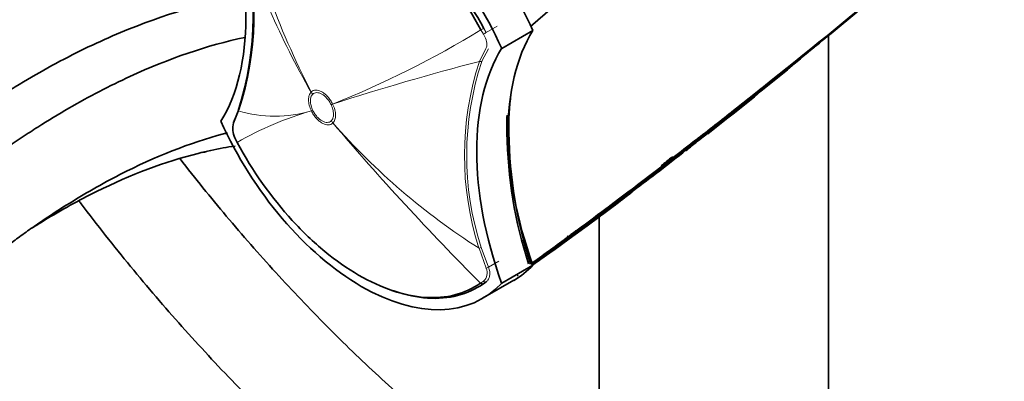
# Model space of a CAD drawing. Units: millimetres. Extents: x 0 to 1469, y 0 to 2761.
# Drawn here: x 201 to 313, y 667 to 708 of the extents above; entities that cross this region are included whole.
import ezdxf
from ezdxf import colors
from ezdxf.entities.mleader import LeaderData, LeaderLine
from ezdxf.math import Vec2, Vec3

# ---------------------------------------------------------------- set-up
doc = ezdxf.new("R2010")
doc.units = ezdxf.units.MM
doc.layers.add('DV5_Défaut', color=7, linetype='Continuous')
doc.layers.add('Défaut', color=7, linetype='Continuous')

# ---------------------------------------------------------------- blocks, each defined once
blk = doc.blocks.new('_DOT')
at = {"color": 0}
blk.add_line((0, 0), (-1, 0), dxfattribs=at)
at = {"color": 0, "const_width": 0.333}
blk.add_lwpolyline([(-0.1665, 0, 1), (0.1665, 0, 1)], format="xyb", close=True, dxfattribs=at)
blk = doc.blocks.new('SE4')
at = {"layer": 'DV5_Défaut', "color": 7, "linetype": 'Continuous', "lineweight": 35}
for p, q in [((259.17, 706.96), (263.21, 710.49)), ((255.89, 704.46), (259.42, 706.5)), ((292.93, 635.34), (292.93, 705.94)), ((285.31, 699.92), (284.66, 699.4)), ((282.5, 697.68), (284.66, 699.4)), ((226.03, 697.36), (225.5, 696.01)), ((282.5, 697.68), (281.95, 697.25)), ((225.59, 696.26), (225.72, 696.58)), ((225.66, 694.31), (225.91, 693.8)), ((277.85, 693.9), (278.16, 694.28)), ((278.16, 694.28), (278.16, 694.31)), ((276.65, 693), (276.68, 692.96)), ((276.94, 693.22), (276.97, 693.18)), ((276.97, 693.18), (276.97, 693.18)), ((277.08, 693.34), (277.11, 693.3)), ((277.11, 693.3), (277.11, 693.3)), ((277.57, 693.82), (277.6, 693.78)), ((277.6, 693.78), (277.6, 693.78)), ((277.73, 693.94), (277.74, 693.93)), ((274.07, 691.11), (275.34, 692.09)), ((275.69, 692.36), (275.34, 692.09)), ((274.07, 691.11), (273.73, 690.85)), ((268.16, 686.62), (269.13, 687.35)), ((269.4, 687.55), (269.13, 687.35)), ((269.37, 687.19), (270.33, 687.91)), ((268.16, 686.62), (267.91, 686.43)), ((266.93, 685.35), (266.93, 648.18)), ((263.43, 683.1), (263.21, 682.93)), ((263.43, 683.1), (264.23, 683.69)), ((264.23, 683.69), (264.45, 683.85)), ((264.45, 683.85), (264.45, 683.85)), ((260.98, 681.05), (261.96, 681.74)), ((255.89, 677.83), (259.42, 679.87)), ((257.63, 678.64), (257.74, 678.72)), ((253.73, 676.11), (257.26, 678.15)), ((254.13, 677.98), (253.81, 677.75))]:
    blk.add_line(p, q, dxfattribs=at)
at = {"layer": 'DV5_Défaut', "color": 7, "linetype": 'Continuous', "lineweight": 18}
for p, q in [((253.82, 706.08), (253.53, 706.57)), ((253.85, 706.74), (254.12, 706.27)), ((254.12, 706.27), (255.36, 706.98)), ((253.38, 702.98), (254.09, 704.44)), ((254.38, 704.41), (253.63, 703)), ((234.3, 699.52), (234.3, 699.52)), ((234.47, 699.26), (234.47, 699.26)), ((234.32, 697.37), (234.32, 697.37)), ((234.49, 697.42), (234.49, 697.42)), ((236.56, 698.09), (236.56, 698.09)), ((236.73, 698.15), (236.73, 698.15)), ((236.58, 696.25), (236.58, 696.25)), ((236.76, 696.01), (236.76, 696.01)), ((254.11, 679.51), (253.32, 681.78)), ((253.57, 681.87), (254.39, 679.65)), ((254.39, 679.65), (255.57, 680.33)), ((253.49, 677.82), (253.82, 678.06))]:
    blk.add_line(p, q, dxfattribs=at)
for centre, radius, start, end in [((320.17, 743.68), 96.56, 192.6461, 207.2188), ((311.72, 744.21), 89.4, 196.673, 209.995), ((194.26, 803.92), 113.98, 291.8779, 301.3333), ((328.25, 414.03), 298.5, 104.528, 107.8548), ((286.1, 692.3), 34.43, 161.9166, 197.7811), ((285.81, 692.34), 33.89, 161.6731, 197.9895), ((-402.54, 1537.76), 1084.03, 308.86614, 309.38536), ((244.88, 660.82), 38.05, 106.1091, 119.9139), ((230.15, 711.6), 14.82, 253.8441, 286.3492), ((294.76, 746.78), 77.08, 221.198, 237.4792), ((467.5, 891.5), 302.42, 220.2731, 224.9565), ((272.2, 698.86), 7.41, 307.2153, 310.0008), ((271.99, 699.1), 7.73, 311.4314, 316.5099), ((272.1, 699.1), 7.76, 311.9238, 316.1226), ((-380.23, 1509.52), 1047.94, 308.88311, 308.89459), ((253.03, 678.97), 1.21, 311.0183, 26.7944)]:
    blk.add_arc(centre, radius, start, end, dxfattribs=at)
at = {"layer": 'DV5_Défaut', "color": 7, "linetype": 'Continuous', "lineweight": 35}
for centre, radius, start, end in [((193.28, 708.05), 34.44, 341.9265, 17.7728), ((193.55, 708.19), 34.26, 341.8946, 15.7017), ((-747.42, 1972.95), 1639.35, 308.68721, 309.67229), ((-595.3, 1785.54), 1398.04, 309.36594, 309.74558), ((38.01, 1003.44), 391.74, 308.0075, 310.2683), ((286.7, 710.16), 7.22, 308.766, 310.9448), ((-48.58, 1112.59), 531.01, 307.9851, 309.6975), ((283.76, 695.63), 27.07, 172.1913, 181.5919), ((283.6, 695.67), 27.13, 177.4494, 181.6702), ((-310.94, 1420.05), 934.86, 309.0361, 309.36032), ((227.84, 695.37), 2.43, 164.739, 205.9481), ((307.8, 695.66), 51.32, 180.8679, 197.7608), ((307.41, 695.65), 50.72, 180.8737, 197.9854), ((273.83, 698.88), 6.29, 308.5852, 313.4795), ((56.97, 972.75), 355.85, 306.9351, 308.147), ((2.42, 1028.5), 433.27, 308.318, 309.4546), ((54.38, 975.82), 359.76, 307.4082, 308.1645), ((6.87, 1035.59), 436.07, 307.8997, 308.2483), ((54.26, 975.97), 359.91, 308.1366, 308.1646), ((272.18, 698.89), 7.4, 307.2153, 310.001), ((55.28, 981.79), 364.04, 307.4734, 307.5305), ((272.32, 698.84), 7.43, 306.8053, 309.5977), ((38.01, 1003.44), 391.74, 307.5591, 307.6524), ((-550.61, 1732.46), 1328.47, 308.5305, 308.53849), ((-566.35, 1751.79), 1353.45, 308.54188, 308.54979), ((135.87, 858.76), 217.35, 305.031, 310.04), ((137.64, 856.03), 213.95, 309.5772, 310.0254), ((143.36, 846.75), 203.23, 305.0318, 309.9059), ((265.38, 694.21), 8.01, 311.3903, 315.1619), ((158.92, 821.4), 173.56, 305.3819, 309.5358), ((147.89, 846.19), 200.11, 306.4839, 307.7658), ((148.9, 843.59), 197.43, 307.2666, 308.0857), ((265.6, 693.96), 7.68, 307.283, 309.1622), ((162.5, 814.93), 166.2, 305.6661, 309.3586), ((214.22, 755.69), 87.9, 305.4702, 308.0779), ((137.64, 856.03), 213.95, 307.1622, 307.8709), ((53.66, 983.74), 366.48, 305.6574, 305.7336), ((53.66, 983.74), 366.48, 305.8276, 305.864), ((147.89, 846.19), 200.11, 305.9368, 306.4651), ((127.21, 876.37), 236.49, 305.9554, 306.3141), ((128.13, 875.78), 235.46, 305.929, 306.2801), ((136.53, 857.5), 215.84, 306.1444, 306.7102), ((142.29, 848.55), 205.21, 306.4152, 307.1634), ((175.83, 793.24), 140.78, 306.4132, 309.0118), ((159, 821), 173.03, 306.4153, 307.1681), ((127.21, 876.37), 236.49, 305.0081, 305.134), ((128.13, 875.78), 235.46, 304.9703, 305.239), ((55.28, 981.79), 364.04, 304.9341, 305.0099), ((128.95, 874.91), 234.41, 305.1317, 305.3432), ((161.83, 816.15), 167.49, 306.068, 306.8471), ((147.89, 846.19), 200.11, 304.7862, 305.035), ((164.24, 822.27), 170.97, 305.0139, 305.0886), ((258.66, 689.33), 7.96, 298.4558, 299.0333), ((128.06, 875.88), 235.63, 304.7943, 304.9459), ((258.77, 689.31), 8.03, 298.5689, 299.5404), ((147.89, 846.19), 200.11, 304.0665, 304.2731), ((142.29, 848.55), 205.21, 305.0384, 305.342), ((159.26, 820.65), 172.64, 305.7711, 306.3717)]:
    blk.add_arc(centre, radius, start, end, dxfattribs=at)
for centre, major_axis, ratio, start_param, end_param in [((243.51, 702.78), (13.75, -23.82), 0.57735, 1.397964, 3.141593), ((239.98, 700.74), (13.75, -23.82), 0.57735, 1.397964, 3.314425), ((201.96, 722.28), (17.63, -30.54), 0.57735, 0.304461, 1.266335), ((344.16, 782.39), (-135.46, -126.99), 0.127018, 1.00097, 1.116396), ((281.53, 680.42), (-17.63, 30.54), 0.57735, 0.304461, 1.266335), ((277.99, 678.38), (-17.63, 30.54), 0.57735, 0.304461, 1.266335), ((344.16, 782.39), (-135.46, -126.99), 0.127018, 0.947277, 0.983247), ((225.79, 696.04), (0.278, -0.113), 0.832252, 2.611016, 3.731046), ((239.98, 699.92), (-13.75, 23.82), 0.57735, 1.397964, 3.314425), ((344.16, 782.39), (-135.46, -126.99), 0.127018, 0.923474, 0.94385), ((344.16, 782.39), (-135.46, -126.99), 0.127018, 0.869906, 0.912653), ((344.16, 782.39), (-135.46, -126.99), 0.127018, 0.828266, 0.861403), ((344.16, 782.39), (-135.46, -126.99), 0.127018, 0.779707, 0.816978), ((243.51, 701.96), (-13.75, 23.82), 0.57735, 3.141593, 3.314425), ((253.65, 678.01), (0.171, -0.246), 0.815432, 4.92858, 6.21472)]:
    blk.add_ellipse(centre, major_axis=major_axis, ratio=ratio, start_param=start_param, end_param=end_param, dxfattribs=at)
at = {"layer": 'DV5_Défaut', "color": 7, "linetype": 'Continuous', "lineweight": 18}
for centre, major_axis, ratio, start_param, end_param in [((253.69, 706.66), (-0.264, -0.142), 0.042387, 0.900844, 2.186903), ((253.96, 706.2), (-0.255, -0.159), 0.112065, 0.898185, 2.181019), ((253.43, 703.2), (0.277, -0.116), 0.746807, 4.80917, 5.765798), ((238, 701.31), (-3.54, 3.53), 0.806823, 1.295945, 1.357061), ((238, 701.31), (-3.52, 3.55), 0.807232, 1.300159, 1.36127), ((238.02, 699.46), (-4.5, -2.19), 0.099861, 0.557928, 0.619037), ((238.02, 699.46), (-4.5, -2.18), 0.102386, 0.558137, 0.619252), ((240.09, 700.13), (-4.5, -2.18), 0.102452, 0.619224, 0.680337), ((240.09, 700.13), (-4.5, -2.19), 0.099926, 0.619041, 0.68015), ((240.11, 698.29), (-3.52, 3.55), 0.807183, 1.360935, 1.422046), ((240.11, 698.29), (-3.54, 3.53), 0.806842, 1.357266, 1.418378), ((256.59, 694.94), (0.15, 0), 0.577351, 4.712888, 5.49883), ((253.37, 681.9), (-0.289, -0.08), 0.334167, 1.29588, 2.229774), ((254.2, 679.65), (-0.273, -0.124), 0.352814, 1.073783, 2.181075), ((253.97, 678.23), (0.177, -0.242), 0.748064, 4.914343, 6.194104)]:
    blk.add_ellipse(centre, major_axis=major_axis, ratio=ratio, start_param=start_param, end_param=end_param, dxfattribs=at)
at = {"layer": 'DV5_Défaut', "color": 7, "linetype": 'Continuous', "lineweight": 35}
for points, knots in [([(253.53, 706.57), (251.78, 709.81), (249.64, 712.84), (246.11, 716.7), (244.86, 717.89), (242.34, 719.97), (241.06, 720.87), (238.46, 722.37), (237.16, 722.96), (234.64, 723.81), (233.4, 724.07), (231.02, 724.23), (229.91, 724.13), (227.8, 723.6), (226.83, 723.15), (225.95, 722.54)], [0, 0, 0, 0, 0.25, 0.25, 0.375, 0.375, 0.5, 0.5, 0.625, 0.625, 0.75, 0.75, 0.875, 0.875, 1, 1, 1, 1]), ([(226.04, 722.84), (226.92, 723.46), (227.91, 723.91), (230.03, 724.45), (231.16, 724.54), (233.55, 724.38), (234.81, 724.12), (237.35, 723.27), (238.65, 722.67), (241.27, 721.15), (242.56, 720.25), (245.11, 718.15), (246.37, 716.95), (249.93, 713.06), (252.09, 710.01), (253.85, 706.74)], [0, 0, 0, 0, 0.125, 0.125, 0.25, 0.25, 0.375, 0.375, 0.5, 0.5, 0.625, 0.625, 0.75, 0.75, 1, 1, 1, 1]), ([(202.72, 722.79), (198.24, 722.09), (190.95, 720.17), (182.35, 716.49), (177.77, 714.13), (175.49, 712.85), (174.14, 712.06), (171.86, 710.65), (168.26, 707.96), (162.34, 702.42), (155.48, 693.66), (149.4, 681.79), (147.03, 673.43), (146.11, 667.77)], [0, 0, 0, 0, 0.231288, 0.359407, 0.423466, 0.455496, 0.471511, 0.487526, 0.551585, 0.615644, 0.743763, 0.871881, 1, 1, 1, 1]), ([(277.05, 693.12), (277.32, 693.34), (277.6, 693.55), (277.87, 693.76), (278.15, 693.99), (278.43, 694.21), (278.72, 694.44), (279, 694.67), (279.29, 694.89), (279.57, 695.12), (279.85, 695.35), (280.14, 695.57), (280.42, 695.8), (280.56, 695.91), (280.7, 696.03), (280.84, 696.14), (281.13, 696.37), (281.41, 696.6), (281.7, 696.82), (281.84, 696.94), (281.98, 697.05), (282.12, 697.17), (282.4, 697.39), (282.69, 697.62), (282.97, 697.85), (283.25, 698.08), (283.54, 698.31), (283.82, 698.54), (283.96, 698.65), (284.1, 698.77), (284.24, 698.88), (284.53, 699.11), (284.81, 699.34), (285.09, 699.57), (285.23, 699.68), (285.38, 699.8), (285.52, 699.91), (285.8, 700.14), (286.08, 700.37), (286.37, 700.6), (286.59, 700.79), (286.82, 700.97), (287.04, 701.15), (287.27, 701.34), (287.49, 701.52), (287.72, 701.71), (287.79, 701.76), (287.86, 701.82), (287.93, 701.88), (288.07, 701.99), (288.21, 702.11), (288.35, 702.22), (288.64, 702.46), (288.92, 702.69), (289.2, 702.92), (289.34, 703.03), (289.48, 703.15), (289.63, 703.26), (289.91, 703.5), (290.19, 703.73), (290.47, 703.96), (290.76, 704.19), (291.04, 704.42), (291.32, 704.65), (291.46, 704.77), (291.6, 704.88), (291.74, 705), (292.03, 705.23), (292.31, 705.46), (292.59, 705.7), (292.87, 705.93), (293.16, 706.16), (293.44, 706.39), (293.58, 706.51), (293.72, 706.62), (293.86, 706.74), (294.15, 706.97), (294.43, 707.2), (294.71, 707.44), (294.85, 707.55), (294.99, 707.67), (295.13, 707.79), (295.42, 708.02), (295.7, 708.25), (295.98, 708.48), (296.26, 708.72), (296.55, 708.95), (296.83, 709.18), (296.97, 709.3), (297.11, 709.42), (297.25, 709.53), (297.53, 709.77), (297.82, 710), (298.1, 710.23), (298.24, 710.35), (298.38, 710.47), (298.52, 710.58), (298.65, 710.69), (298.78, 710.8), (298.91, 710.9), (298.91, 710.9), (298.91, 710.9), (298.91, 710.9)], [0, 0, 0, 0, 0.037025, 0.037025, 0.037025, 0.07586, 0.07586, 0.07586, 0.114696, 0.114696, 0.114696, 0.153531, 0.153531, 0.153531, 0.172948, 0.172948, 0.172948, 0.211783, 0.211783, 0.211783, 0.2312, 0.2312, 0.2312, 0.270034, 0.270034, 0.270034, 0.308867, 0.308867, 0.308867, 0.328284, 0.328284, 0.328284, 0.367117, 0.367117, 0.367117, 0.386533, 0.386533, 0.386533, 0.425366, 0.425366, 0.425366, 0.456287, 0.456287, 0.456287, 0.487207, 0.487207, 0.487207, 0.496915, 0.496915, 0.496915, 0.516331, 0.516331, 0.516331, 0.555163, 0.555163, 0.555163, 0.57458, 0.57458, 0.57458, 0.613412, 0.613412, 0.613412, 0.652244, 0.652244, 0.652244, 0.67166, 0.67166, 0.67166, 0.710492, 0.710492, 0.710492, 0.749324, 0.749324, 0.749324, 0.76874, 0.76874, 0.76874, 0.807572, 0.807572, 0.807572, 0.826988, 0.826988, 0.826988, 0.86582, 0.86582, 0.86582, 0.904653, 0.904653, 0.904653, 0.924069, 0.924069, 0.924069, 0.962901, 0.962901, 0.962901, 0.982318, 0.982318, 0.982318, 0.999998, 0.999998, 0.999998, 1, 1, 1, 1]), ([(170.86, 653.48), (171.78, 659.14), (174.08, 667.54), (179.99, 679.52), (186.61, 688.41), (192.3, 694.08), (195.76, 696.85), (197.94, 698.32), (199.23, 699.15), (201.38, 700.5), (205.69, 703.01), (214.24, 707.23), (221.69, 709.57), (226.42, 710.42), (226.59, 710.45)], [0, 0, 0, 0, 0.123799, 0.247599, 0.371398, 0.433298, 0.495197, 0.510672, 0.526147, 0.557097, 0.618997, 0.742796, 0.990394, 1, 1, 1, 1]), ([(176.51, 653.48), (177.27, 658.15), (179.32, 665.71), (184.61, 676.6), (190.51, 684.68), (195.63, 689.9), (198.7, 692.42), (200.66, 693.8), (201.87, 694.6), (203.91, 695.93), (208, 698.41), (215.93, 702.54), (222.59, 704.82), (226.77, 705.72)], [0, 0, 0, 0, 0.126082, 0.252163, 0.378245, 0.441286, 0.504327, 0.520087, 0.535847, 0.567368, 0.630408, 0.75649, 1, 1, 1, 1]), ([(268.03, 633.64), (269.33, 632.9), (272.5, 631.11), (278.27, 628.23), (284.89, 625.41), (291.53, 623.09), (298.08, 621.31), (304.54, 620.07), (310.86, 619.39), (317.03, 619.27), (323.01, 619.7), (328.76, 620.69), (334.27, 622.21), (339.51, 624.27), (344.46, 626.84), (349.1, 629.91), (353.42, 633.46), (357.4, 637.49), (361.03, 641.98), (364.3, 646.92), (367.2, 652.29), (369.71, 658.07), (371.81, 664.24), (373.51, 670.77), (374.78, 677.65), (375.63, 684.78), (375.99, 691.1), (376.02, 694.63), (376.03, 695.99)], [0, 0, 0, 0, 0.02149, 0.062192, 0.102912, 0.143614, 0.184267, 0.224833, 0.265262, 0.305504, 0.345513, 0.385261, 0.424741, 0.463985, 0.503054, 0.542034, 0.581006, 0.620053, 0.659261, 0.69869, 0.738368, 0.778293, 0.81844, 0.858768, 0.89923, 0.939783, 0.980389, 1, 1, 1, 1]), ([(364.03, 695.99), (364.02, 694.63), (363.99, 691.3), (363.63, 685.44), (362.84, 678.99), (361.66, 672.83), (360.11, 667.03), (358.2, 661.61), (355.93, 656.59), (353.32, 651.98), (350.38, 647.8), (347.1, 644.05), (343.5, 640.75), (339.57, 637.91), (335.32, 635.56), (330.78, 633.7), (325.96, 632.36), (320.91, 631.55), (315.65, 631.25), (310.19, 631.49), (304.58, 632.23), (298.81, 633.49), (292.93, 635.26), (286.93, 637.53), (281.03, 640.22), (276.57, 642.58), (274.42, 643.81), (274.03, 644.03)], [0, 0, 0, 0, 0.021783, 0.063299, 0.104801, 0.146305, 0.187838, 0.229441, 0.271169, 0.313093, 0.355297, 0.397864, 0.440852, 0.484263, 0.528004, 0.571873, 0.615565, 0.658907, 0.701828, 0.744349, 0.786538, 0.828481, 0.870254, 0.911922, 0.953535, 0.992896, 1, 1, 1, 1]), ([(186.77, 659.4), (186.94, 660.48), (188.11, 664.95), (191.32, 671.85), (194.85, 676.94), (198.1, 680.47), (199.92, 682.09), (201.24, 683.09), (202.23, 683.8), (204.01, 685.04), (207.57, 687.37), (214.67, 691.43), (220.68, 693.8), (224.68, 694.84), (224.83, 694.87)], [0, 0, 0, 0, 0.123785, 0.247569, 0.371354, 0.433246, 0.495139, 0.510612, 0.526085, 0.557031, 0.618924, 0.742708, 0.990278, 1, 1, 1, 1]), ([(202.72, 684.12), (203.16, 684.39), (205.58, 685.9), (211.98, 689.44), (218.65, 691.96), (223.84, 693.09), (225.2, 693.32), (225.67, 693.39)], [0, 0, 0, 0, 0.055114, 0.308024, 0.813843, 0.940298, 1, 1, 1, 1]), ([(225.91, 693.8), (227.65, 690.55), (229.8, 687.52), (233.33, 683.67), (234.58, 682.47), (237.1, 680.39), (238.38, 679.5), (240.98, 677.99), (242.28, 677.4), (244.8, 676.55), (246.04, 676.3), (248.42, 676.13), (249.53, 676.23), (251.63, 676.77), (252.61, 677.21), (253.49, 677.82)], [0, 0, 0, 0, 0.25, 0.25, 0.375, 0.375, 0.5, 0.5, 0.625, 0.625, 0.75, 0.75, 0.875, 0.875, 1, 1, 1, 1]), ([(276.77, 692.9), (276.77, 692.9), (276.77, 692.9), (276.77, 692.9), (276.77, 692.9), (276.76, 692.9), (276.76, 692.9), (276.75, 692.9), (276.75, 692.9), (276.74, 692.9), (276.73, 692.91), (276.73, 692.91), (276.72, 692.92), (276.71, 692.92), (276.71, 692.93), (276.7, 692.94), (276.7, 692.94), (276.69, 692.95), (276.68, 692.96)], [0, 0, 0, 0, 0.010991, 0.010991, 0.010991, 0.230066, 0.230066, 0.230066, 0.496085, 0.496085, 0.496085, 0.699037, 0.699037, 0.699037, 0.849004, 0.849004, 0.849004, 1, 1, 1, 1]), ([(277.05, 693.12), (277.05, 693.12), (277.05, 693.12), (277.05, 693.12), (277.05, 693.12), (277.05, 693.12), (277.04, 693.12), (277.04, 693.12), (277.03, 693.12), (277.02, 693.13), (277.02, 693.13), (277.01, 693.14), (277, 693.14), (277, 693.15), (276.99, 693.16), (276.98, 693.16), (276.98, 693.17), (276.97, 693.18), (276.97, 693.18)], [0, 0, 0, 0, 0.011015, 0.011015, 0.011015, 0.22906, 0.22906, 0.22906, 0.494709, 0.494709, 0.494709, 0.697939, 0.697939, 0.697939, 0.848459, 0.848459, 0.848459, 1, 1, 1, 1]), ([(277.11, 693.3), (277.11, 693.3), (277.12, 693.29), (277.13, 693.29), (277.13, 693.28), (277.14, 693.28), (277.15, 693.28), (277.16, 693.28), (277.17, 693.28), (277.19, 693.28), (277.2, 693.28), (277.22, 693.28), (277.24, 693.29), (277.25, 693.3), (277.27, 693.31), (277.28, 693.32), (277.28, 693.32), (277.28, 693.32), (277.29, 693.32)], [0, 0, 0, 0, 0.127338, 0.127338, 0.127338, 0.253382, 0.253382, 0.253382, 0.440787, 0.440787, 0.440787, 0.720324, 0.720324, 0.720324, 0.989935, 0.989935, 0.989935, 1, 1, 1, 1]), ([(277.6, 693.78), (277.61, 693.77), (277.61, 693.77), (277.62, 693.76), (277.63, 693.75), (277.63, 693.75), (277.64, 693.74), (277.65, 693.74), (277.65, 693.73), (277.66, 693.73), (277.67, 693.72), (277.68, 693.72), (277.68, 693.72), (277.69, 693.72), (277.69, 693.72), (277.69, 693.72), (277.69, 693.72), (277.69, 693.72), (277.69, 693.72)], [0, 0, 0, 0, 0.152981, 0.152981, 0.152981, 0.304958, 0.304958, 0.304958, 0.508939, 0.508939, 0.508939, 0.77363, 0.77363, 0.77363, 0.988918, 0.988918, 0.988918, 1, 1, 1, 1]), ([(277.85, 693.9), (277.84, 693.9), (277.84, 693.89), (277.83, 693.89), (277.82, 693.89), (277.82, 693.89), (277.81, 693.89), (277.8, 693.89), (277.79, 693.89), (277.78, 693.9), (277.77, 693.9), (277.76, 693.91), (277.76, 693.92), (277.75, 693.92), (277.75, 693.93), (277.74, 693.93)], [0, 0, 0, 0, 0.217924, 0.217924, 0.217924, 0.43593, 0.43593, 0.43593, 0.652589, 0.652589, 0.652589, 0.866458, 0.866458, 0.866458, 1, 1, 1, 1]), ([(269.49, 646.65), (268.31, 647.34), (265.4, 649.06), (260.1, 652.54), (254.02, 656.98), (247.93, 661.89), (241.93, 667.2), (236.03, 672.91), (230.26, 678.98), (224.71, 685.32), (221.16, 689.72), (219.44, 691.93)], [0, 0, 0, 0, 0.061597, 0.179134, 0.296751, 0.414442, 0.532217, 0.650075, 0.768013, 0.886023, 1, 1, 1, 1]), ([(207.97, 687.16), (208.06, 687.06), (209.97, 684.53), (213.8, 679.67), (219.63, 672.85), (225.65, 666.36), (231.83, 660.22), (238.15, 654.46), (244.6, 649.1), (251.11, 644.19), (257.55, 639.81), (261.39, 637.51), (263.49, 636.26)], [0, 0, 0, 0, 0.005016, 0.117022, 0.229072, 0.341175, 0.453343, 0.565584, 0.677907, 0.790317, 0.902815, 1, 1, 1, 1]), ([(263.21, 682.93), (263.21, 682.93), (263.21, 682.93), (263.21, 682.93), (263.19, 682.92), (263.17, 682.9), (263.15, 682.89), (262.86, 682.66), (262.58, 682.43), (262.3, 682.21), (262.15, 682.1), (262.01, 681.98), (261.87, 681.87), (261.66, 681.7), (261.44, 681.54), (261.23, 681.37), (261.02, 681.21), (260.8, 681.04), (260.59, 680.88), (260.52, 680.82), (260.44, 680.77), (260.37, 680.72), (260.23, 680.61), (260.09, 680.5), (259.94, 680.39), (259.76, 680.25), (259.58, 680.11), (259.39, 679.98)], [0, 0, 0, 0, 0.000005, 0.000005, 0.000005, 0.015587, 0.015587, 0.015587, 0.239657, 0.239657, 0.239657, 0.351691, 0.351691, 0.351691, 0.519747, 0.519747, 0.519747, 0.687816, 0.687816, 0.687816, 0.743834, 0.743834, 0.743834, 0.855872, 0.855872, 0.855872, 1, 1, 1, 1]), ([(263.36, 683.17), (263.37, 683.16), (263.37, 683.14), (263.37, 683.12), (263.36, 683.1), (263.34, 683.07), (263.33, 683.05), (263.28, 683), (263.25, 682.96), (263.21, 682.93)], [0, 0, 0, 0, 0.125, 0.125, 0.25, 0.25, 0.5, 0.5, 1, 1, 1, 1]), ([(264.45, 683.85), (264.41, 683.82), (264.37, 683.8), (264.3, 683.76), (264.27, 683.75), (264.23, 683.75), (264.22, 683.74), (264.19, 683.74), (264.17, 683.75), (264.16, 683.76)], [0, 0, 0, 0, 0.5, 0.5, 0.75, 0.75, 0.875, 0.875, 1, 1, 1, 1]), ([(253.81, 677.75), (252.92, 677.14), (251.94, 676.69), (249.82, 676.15), (248.69, 676.05), (246.3, 676.22), (245.04, 676.48), (243.69, 676.93), (243.61, 676.96), (243.53, 676.98)], [0, 0, 0, 0, 0.326518, 0.326518, 0.653037, 0.653037, 0.979555, 0.979555, 1, 1, 1, 1])]:
    blk.add_open_spline(points, degree=3, knots=knots, dxfattribs=at)
at = {"layer": 'DV5_Défaut', "color": 7, "linetype": 'Continuous', "lineweight": 18}
for points, knots in [([(254.09, 704.44), (254.15, 704.55), (254.19, 704.67), (254.22, 704.93), (254.21, 705.06), (254.13, 705.49), (253.99, 705.79), (253.82, 706.08)], [0, 0, 0, 0, 0.25, 0.25, 0.5, 0.5, 1, 1, 1, 1]), ([(234.3, 699.52), (234.37, 699.59), (234.45, 699.64), (234.63, 699.71), (234.73, 699.73), (234.94, 699.73), (235.05, 699.72), (235.27, 699.65), (235.39, 699.6), (235.63, 699.47), (235.74, 699.39), (235.97, 699.2), (236.08, 699.09), (236.29, 698.85), (236.4, 698.72), (236.58, 698.44), (236.66, 698.3), (236.73, 698.15)], [0, 0, 0, 0, 0.125, 0.125, 0.25, 0.25, 0.375, 0.375, 0.5, 0.5, 0.625, 0.625, 0.75, 0.75, 0.875, 0.875, 1, 1, 1, 1]), ([(234.32, 697.37), (234.22, 697.58), (234.14, 697.8), (234.03, 698.22), (234, 698.43), (234, 698.72), (234, 698.81), (234.03, 698.98), (234.05, 699.07), (234.12, 699.29), (234.2, 699.42), (234.3, 699.52)], [0, 0, 0, 0, 0.25, 0.25, 0.5, 0.5, 0.625, 0.625, 0.75, 0.75, 1, 1, 1, 1]), ([(234.47, 699.26), (234.38, 699.18), (234.32, 699.07), (234.25, 698.88), (234.24, 698.8), (234.22, 698.65), (234.21, 698.58), (234.21, 698.33), (234.24, 698.15), (234.33, 697.79), (234.4, 697.61), (234.49, 697.42)], [0, 0, 0, 0, 0.25, 0.25, 0.375, 0.375, 0.5, 0.5, 0.75, 0.75, 1, 1, 1, 1]), ([(236.56, 698.09), (236.49, 698.22), (236.42, 698.34), (236.27, 698.58), (236.18, 698.69), (235.91, 699), (235.71, 699.17), (235.4, 699.34), (235.3, 699.38), (235.11, 699.44), (235.01, 699.45), (234.83, 699.45), (234.75, 699.43), (234.6, 699.37), (234.53, 699.32), (234.47, 699.26)], [0, 0, 0, 0, 0.125, 0.125, 0.25, 0.25, 0.5, 0.5, 0.625, 0.625, 0.75, 0.75, 0.875, 0.875, 1, 1, 1, 1]), ([(236.76, 696.01), (236.69, 695.94), (236.61, 695.88), (236.43, 695.81), (236.33, 695.79), (236.12, 695.79), (236.01, 695.8), (235.78, 695.87), (235.67, 695.92), (235.43, 696.05), (235.32, 696.13), (235.08, 696.32), (234.97, 696.43), (234.76, 696.67), (234.66, 696.8), (234.48, 697.08), (234.4, 697.22), (234.32, 697.37)], [0, 0, 0, 0, 0.125, 0.125, 0.25, 0.25, 0.375, 0.375, 0.5, 0.5, 0.625, 0.625, 0.75, 0.75, 0.875, 0.875, 1, 1, 1, 1]), ([(234.49, 697.42), (234.55, 697.29), (234.62, 697.17), (234.78, 696.94), (234.86, 696.82), (235.14, 696.51), (235.34, 696.35), (235.64, 696.18), (235.74, 696.13), (235.94, 696.08), (236.03, 696.06), (236.21, 696.07), (236.29, 696.08), (236.45, 696.14), (236.52, 696.19), (236.58, 696.25)], [0, 0, 0, 0, 0.125, 0.125, 0.25, 0.25, 0.5, 0.5, 0.625, 0.625, 0.75, 0.75, 0.875, 0.875, 1, 1, 1, 1]), ([(236.58, 696.25), (236.66, 696.34), (236.73, 696.44), (236.79, 696.64), (236.81, 696.71), (236.83, 696.86), (236.83, 696.94), (236.83, 697.18), (236.8, 697.36), (236.71, 697.72), (236.64, 697.91), (236.56, 698.09)], [0, 0, 0, 0, 0.25, 0.25, 0.375, 0.375, 0.5, 0.5, 0.75, 0.75, 1, 1, 1, 1]), ([(236.73, 698.15), (236.84, 697.94), (236.92, 697.72), (237.03, 697.3), (237.06, 697.09), (237.06, 696.81), (237.05, 696.71), (237.03, 696.54), (237.01, 696.46), (236.93, 696.23), (236.86, 696.1), (236.76, 696.01)], [0, 0, 0, 0, 0.25, 0.25, 0.5, 0.5, 0.625, 0.625, 0.75, 0.75, 1, 1, 1, 1]), ([(254.39, 679.65), (254.47, 679.48), (254.51, 679.31), (254.55, 678.98), (254.55, 678.82), (254.5, 678.52), (254.45, 678.39), (254.31, 678.15), (254.23, 678.06), (254.13, 677.98)], [0, 0, 0, 0, 0.25, 0.25, 0.5, 0.5, 0.75, 0.75, 1, 1, 1, 1])]:
    blk.add_open_spline(points, degree=3, knots=knots, dxfattribs=at)
at = {"layer": 'DV5_Défaut', "color": 7, "linetype": 'Continuous', "lineweight": 35}
for points in [[(221.93, 692.65), (222.12, 692.69), (222.29, 692.72), (222.47, 692.75)], [(275.69, 692.36), (275.69, 692.36), (275.68, 692.35), (275.67, 692.35)]]:
    blk.add_open_spline(points, degree=3, dxfattribs=at)

msp = doc.modelspace()

# ---------------------------------------------------------------- block references
at = {"layer": 'Défaut'}
msp.add_blockref('SE4', (0, 0), dxfattribs=at)

# ---------------------------------------------------------------- leaders
at = {"layer": 'Défaut', "color": 7, "linetype": 'Continuous', "lineweight": 18}
ml = msp.add_multileader_mtext('Standard', dxfattribs=at)
ml.set_content('{\\pxsm0.9;\\fSolid Edge ISO|b1||i0||c0|p34;\\W1.;30/08/2021\\P}', color=256)
ml.set_leader_properties()
ml.set_arrow_properties(name='DOT')
ml.build(insert=Vec2(0, 0))
ml.multileader.update_dxf_attribs({"leader_type": 0, "dogleg_length": 0, "arrow_head_size": 12})
ctx = ml.context
ctx.base_point, ctx.char_height, ctx.arrow_head_size, ctx.landing_gap_size = Vec3(1381.01, 2753.06), 12, 12, 4.2
notes = []
notes.append((ctx, [(0, (0, 0, 0), (0, 0), (1, 0), 1, [])]))
ctx.mtext.insert = Vec3(1383.01, 2759.18)
for ctx, leaders in notes:
    for number, flags, end, landing, length, lines in leaders:
        leader = LeaderData()
        leader.index, (leader.has_last_leader_line, leader.has_dogleg_vector, leader.attachment_direction) = number, flags
        leader.last_leader_point, leader.dogleg_vector, leader.dogleg_length = Vec3(end), Vec3(landing), length
        for number, points, colour, breaks in lines:
            line = LeaderLine()
            line.index, line.vertices, line.color, line.breaks = number, Vec3.list(points), colors.encode_raw_color(colour), breaks
            leader.lines.append(line)
        ctx.leaders.append(leader)

doc.saveas('drawing.dxf')
